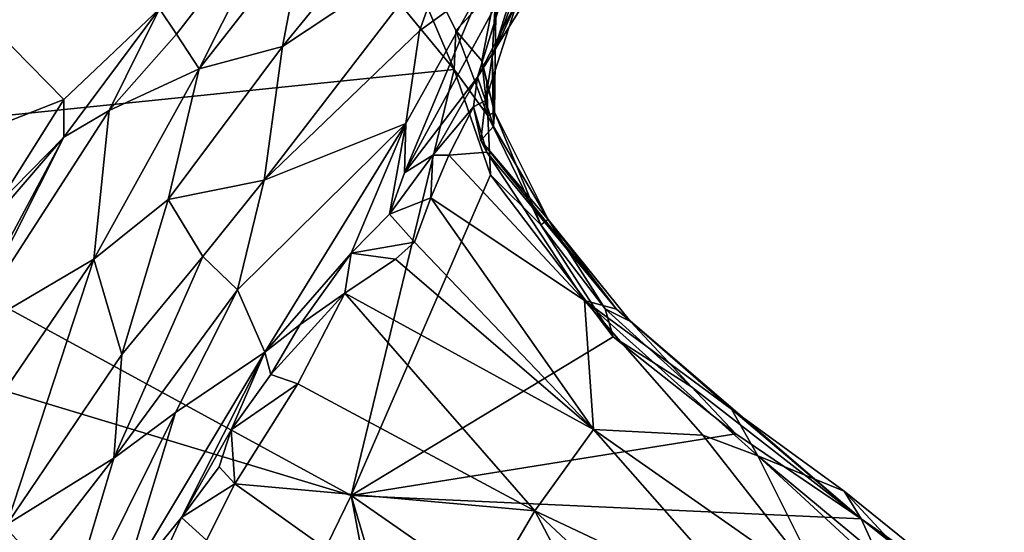
# Model space of a CAD drawing. Units: metres. Extents: x 23.84 to 31.93, y -2.51 to 6.42.
# Drawn here: x 28.72 to 29.36, y -1.36 to -1.02 of the extents above; entities that cross this region are included whole.
import ezdxf

# ---------------------------------------------------------------- set-up
doc = ezdxf.new("R2010")
doc.units = ezdxf.units.M

msp = doc.modelspace()

# ---------------------------------------------------------------- linework, layer by layer
at = {"layer": '1'}
for points in [[(28.51886, -1.10603, 4.71515), (28.61579, -0.37816, 4.71185), (28.79614, -0.76142, 4.71214)], [(28.8574, -0.85483, 4.71897), (28.51886, -1.10603, 4.71515), (28.79614, -0.76142, 4.71214)], [(28.51886, -1.10603, 4.71515), (28.8574, -0.85483, 4.71897), (28.85866, -0.88525, 4.71227)], [(28.99981, -1.05661, 4.7081), (28.85866, -0.88525, 4.71227), (28.91478, -0.85835, 4.71042)], [(28.99981, -1.05661, 4.7081), (28.91478, -0.85835, 4.71042), (29.00089, -1.03138, 4.71028)], [(29.00089, -1.03138, 4.71028), (28.91478, -0.85835, 4.71042), (29.06757, -0.9605, 4.70997)], [(28.99981, -1.05661, 4.7081), (28.51886, -1.10603, 4.71515), (28.85866, -0.88525, 4.71227)], [(28.59365, -0.91898, 5.13703), (28.66532, -1.10837, 5.12249), (28.74752, -1.0762, 5.12869)], [(28.59365, -0.91898, 5.13703), (28.74752, -1.0762, 5.12869), (28.80945, -1.01756, 5.12935)], [(28.80945, -1.01756, 5.12935), (28.82035, -1.03376, 5.19721), (28.89428, -0.93843, 5.1675)], [(28.82035, -1.03376, 5.19721), (28.83501, -1.05635, 5.2319), (28.89428, -0.93843, 5.1675)], [(28.89428, -0.93843, 5.1675), (28.83501, -1.05635, 5.2319), (28.9026, -0.96962, 5.2052)], [(29.00089, -1.03138, 4.71028), (29.06757, -0.9605, 4.70997), (29.02686, -1.00355, 4.72184)], [(28.9026, -0.96962, 5.2052), (28.83501, -1.05635, 5.2319), (28.8889, -1.04181, 5.24093)], [(28.8889, -1.04181, 5.24093), (28.8769, -1.12826, 5.25513), (29.00045, -0.96767, 5.20772)], [(28.8769, -1.12826, 5.25513), (28.97732, -1.03166, 5.21381), (29.00045, -0.96767, 5.20772)], [(28.93247, -0.98823, 5.22362), (28.8889, -1.04181, 5.24093), (29.00045, -0.96767, 5.20772)], [(28.9026, -0.96962, 5.2052), (28.8889, -1.04181, 5.24093), (28.93247, -0.98823, 5.22362)], [(29.00045, -0.96767, 5.20772), (28.97732, -1.03166, 5.21381), (29.01838, -1.00173, 5.18711)], [(29.01478, -1.06166, 4.99658), (29.04075, -1.01133, 4.93195), (29.0679, -0.97669, 5.04804)], [(29.03239, -1.00436, 5.15089), (29.01478, -1.06166, 4.99658), (29.0679, -0.97669, 5.04804)], [(28.96859, -1.09163, 5.18834), (28.96759, -1.1235, 5.10199), (29.01838, -1.00173, 5.18711)], [(29.01838, -1.00173, 5.18711), (28.96759, -1.1235, 5.10199), (29.03239, -1.00436, 5.15089)], [(29.03239, -1.00436, 5.15089), (28.96759, -1.1235, 5.10199), (29.01478, -1.06166, 4.99658)], [(28.97732, -1.03166, 5.21381), (28.96859, -1.09163, 5.18834), (29.01838, -1.00173, 5.18711)], [(29.01765, -1.05113, 4.73041), (29.00089, -1.03138, 4.71028), (29.02686, -1.00355, 4.72184)], [(29.02577, -1.08427, 4.8322), (29.01765, -1.05113, 4.73041), (29.02686, -1.00355, 4.72184)], [(29.02577, -1.08427, 4.8322), (29.02686, -1.00355, 4.72184), (29.02436, -1.04848, 4.82095)], [(29.02436, -1.04848, 4.82095), (29.02686, -1.00355, 4.72184), (29.036, -1.01098, 4.81976)], [(29.02436, -1.04848, 4.82095), (29.036, -1.01098, 4.81976), (29.03901, -1.00811, 4.82644)], [(29.04075, -1.01133, 4.93195), (29.02436, -1.04848, 4.82095), (29.03901, -1.00811, 4.82644)], [(28.74752, -1.0762, 5.12869), (28.74769, -1.1005, 5.14693), (28.80945, -1.01756, 5.12935)], [(28.74769, -1.1005, 5.14693), (28.7769, -1.0833, 5.20557), (28.80945, -1.01756, 5.12935)], [(28.80945, -1.01756, 5.12935), (28.7769, -1.0833, 5.20557), (28.82035, -1.03376, 5.19721)], [(29.01478, -1.06166, 4.99658), (29.01996, -1.07682, 4.90956), (29.04075, -1.01133, 4.93195)], [(29.01996, -1.07682, 4.90956), (29.02436, -1.04848, 4.82095), (29.04075, -1.01133, 4.93195)], [(28.82035, -1.03376, 5.19721), (28.7769, -1.0833, 5.20557), (28.83501, -1.05635, 5.2319)], [(28.97732, -1.03166, 5.21381), (28.8769, -1.12826, 5.25513), (28.96859, -1.09163, 5.18834)], [(28.99981, -1.05661, 4.7081), (29.00089, -1.03138, 4.71028), (29.02153, -1.08669, 4.72274)], [(29.02153, -1.08669, 4.72274), (29.00089, -1.03138, 4.71028), (29.01765, -1.05113, 4.73041)], [(28.83501, -1.05635, 5.2319), (28.81496, -1.14085, 5.26821), (28.8889, -1.04181, 5.24093)], [(28.8889, -1.04181, 5.24093), (28.81496, -1.14085, 5.26821), (28.8769, -1.12826, 5.25513)], [(29.02436, -1.04848, 4.82095), (29.01996, -1.07682, 4.90956), (29.02509, -1.09366, 4.87135)], [(29.02436, -1.04848, 4.82095), (29.02509, -1.09366, 4.87135), (29.02577, -1.08427, 4.8322)], [(29.02074, -1.06479, 4.73895), (29.02153, -1.08669, 4.72274), (29.01765, -1.05113, 4.73041)], [(29.02074, -1.06479, 4.73895), (29.01765, -1.05113, 4.73041), (29.02577, -1.08427, 4.8322)], [(28.93323, -1.33228, 4.71083), (28.51886, -1.10603, 4.71515), (28.99981, -1.05661, 4.7081)], [(28.7769, -1.0833, 5.20557), (28.76695, -1.17941, 5.2773), (28.83501, -1.05635, 5.2319)], [(28.83501, -1.05635, 5.2319), (28.76695, -1.17941, 5.2773), (28.81496, -1.14085, 5.26821)], [(28.93323, -1.33228, 4.71083), (28.99981, -1.05661, 4.7081), (29.02317, -1.1249, 4.71121)], [(28.98592, -1.11202, 5.05586), (29.01478, -1.06166, 4.99658), (28.96759, -1.1235, 5.10199)], [(28.98592, -1.11202, 5.05586), (29.01225, -1.08083, 4.96683), (29.01478, -1.06166, 4.99658)], [(29.02317, -1.1249, 4.71121), (28.99981, -1.05661, 4.7081), (29.02153, -1.08669, 4.72274)], [(29.01225, -1.08083, 4.96683), (29.01996, -1.07682, 4.90956), (29.01478, -1.06166, 4.99658)], [(29.02074, -1.06479, 4.73895), (29.02577, -1.08427, 4.8322), (29.02153, -1.08669, 4.72274)], [(28.66532, -1.10837, 5.12249), (28.70465, -1.14402, 5.12897), (28.74752, -1.0762, 5.12869)], [(28.74752, -1.0762, 5.12869), (28.70465, -1.14402, 5.12897), (28.74769, -1.1005, 5.14693)], [(28.99637, -1.11203, 5.02854), (29.01225, -1.08083, 4.96683), (28.98592, -1.11202, 5.05586)], [(29.01225, -1.08083, 4.96683), (28.99637, -1.11203, 5.02854), (29.02077, -1.11011, 4.97369)], [(29.01996, -1.07682, 4.90956), (29.01225, -1.08083, 4.96683), (29.01697, -1.10272, 4.96246)], [(29.01225, -1.08083, 4.96683), (29.02077, -1.11011, 4.97369), (29.01697, -1.10272, 4.96246)], [(29.02509, -1.09366, 4.87135), (29.01996, -1.07682, 4.90956), (29.01697, -1.10272, 4.96246)], [(28.7769, -1.0833, 5.20557), (28.74769, -1.1005, 5.14693), (28.68283, -1.22891, 5.25827)], [(28.7769, -1.0833, 5.20557), (28.68283, -1.22891, 5.25827), (28.76695, -1.17941, 5.2773)], [(29.02153, -1.08669, 4.72274), (29.02577, -1.08427, 4.8322), (29.05579, -1.15723, 4.71776)], [(29.02317, -1.1249, 4.71121), (29.02153, -1.08669, 4.72274), (29.05579, -1.15723, 4.71776)], [(29.02577, -1.08427, 4.8322), (29.02509, -1.09366, 4.87135), (29.06039, -1.15378, 4.91469)], [(29.05579, -1.15723, 4.71776), (29.02577, -1.08427, 4.8322), (29.06039, -1.15378, 4.91469)], [(28.8769, -1.12826, 5.25513), (28.85967, -1.19929, 5.24731), (28.96859, -1.09163, 5.18834)], [(28.96859, -1.09163, 5.18834), (28.85967, -1.19929, 5.24731), (28.87752, -1.23944, 5.16394)], [(28.87752, -1.23944, 5.16394), (28.93325, -1.17541, 5.13111), (28.96859, -1.09163, 5.18834)], [(28.93325, -1.17541, 5.13111), (28.95787, -1.15029, 5.11809), (28.96859, -1.09163, 5.18834)], [(28.96859, -1.09163, 5.18834), (28.95787, -1.15029, 5.11809), (28.96759, -1.1235, 5.10199)], [(29.02509, -1.09366, 4.87135), (29.01697, -1.10272, 4.96246), (29.06039, -1.15378, 4.91469)], [(28.5874, -1.22761, 4.71577), (28.51886, -1.10603, 4.71515), (28.93323, -1.33228, 4.71083)], [(28.66888, -1.19204, 5.10435), (28.66408, -1.25677, 5.25536), (28.74769, -1.1005, 5.14693)], [(28.74769, -1.1005, 5.14693), (28.66408, -1.25677, 5.25536), (28.68283, -1.22891, 5.25827)], [(28.66888, -1.19204, 5.10435), (28.74769, -1.1005, 5.14693), (28.70465, -1.14402, 5.12897)], [(29.01697, -1.10272, 4.96246), (29.02077, -1.11011, 4.97369), (29.10449, -1.21173, 4.98087)], [(29.06039, -1.15378, 4.91469), (29.01697, -1.10272, 4.96246), (29.10449, -1.21173, 4.98087)], [(28.96759, -1.1235, 5.10199), (28.95787, -1.15029, 5.11809), (28.98592, -1.11202, 5.05586)], [(28.98592, -1.11202, 5.05586), (28.95787, -1.15029, 5.11809), (28.9847, -1.13969, 5.07113)], [(28.99637, -1.11203, 5.02854), (28.98592, -1.11202, 5.05586), (28.9847, -1.13969, 5.07113)], [(29.08401, -1.2062, 5.06454), (28.99637, -1.11203, 5.02854), (28.9847, -1.13969, 5.07113)], [(28.99637, -1.11203, 5.02854), (29.08401, -1.2062, 5.06454), (29.02077, -1.11011, 4.97369)], [(29.10449, -1.21173, 4.98087), (29.02077, -1.11011, 4.97369), (29.08401, -1.2062, 5.06454)], [(28.93323, -1.33228, 4.71083), (29.02317, -1.1249, 4.71121), (29.10245, -1.22969, 4.7119)], [(29.02317, -1.1249, 4.71121), (29.05579, -1.15723, 4.71776), (29.10245, -1.22969, 4.7119)], [(28.81496, -1.14085, 5.26821), (28.83742, -1.17767, 5.27056), (28.8769, -1.12826, 5.25513)], [(28.83742, -1.17767, 5.27056), (28.85967, -1.19929, 5.24731), (28.8769, -1.12826, 5.25513)], [(28.81496, -1.14085, 5.26821), (28.76695, -1.17941, 5.2773), (28.78516, -1.24106, 5.29134)], [(28.81496, -1.14085, 5.26821), (28.78516, -1.24106, 5.29134), (28.83742, -1.17767, 5.27056)], [(28.95787, -1.15029, 5.11809), (28.9741, -1.16844, 5.10148), (28.9847, -1.13969, 5.07113)], [(28.9847, -1.13969, 5.07113), (28.9741, -1.16844, 5.10148), (29.08966, -1.28963, 5.14505)], [(28.9847, -1.13969, 5.07113), (29.08966, -1.28963, 5.14505), (29.08401, -1.2062, 5.06454)], [(28.95787, -1.15029, 5.11809), (28.93325, -1.17541, 5.13111), (28.9741, -1.16844, 5.10148)], [(29.05579, -1.15723, 4.71776), (29.06039, -1.15378, 4.91469), (29.09728, -1.21142, 4.72182)], [(29.05579, -1.15723, 4.71776), (29.09728, -1.21142, 4.72182), (29.10245, -1.22969, 4.7119)], [(29.09728, -1.21142, 4.72182), (29.06039, -1.15378, 4.91469), (29.11355, -1.21973, 4.88532)], [(29.11355, -1.21973, 4.88532), (29.06039, -1.15378, 4.91469), (29.10449, -1.21173, 4.98087)], [(28.93325, -1.17541, 5.13111), (28.96189, -1.17942, 5.11114), (28.9741, -1.16844, 5.10148)], [(28.96189, -1.17942, 5.11114), (29.08966, -1.28963, 5.14505), (28.9741, -1.16844, 5.10148)], [(28.87752, -1.23944, 5.16394), (28.90025, -1.22172, 5.13501), (28.93325, -1.17541, 5.13111)], [(28.93325, -1.17541, 5.13111), (28.90025, -1.22172, 5.13501), (28.92907, -1.20134, 5.1236)], [(28.93325, -1.17541, 5.13111), (28.92907, -1.20134, 5.1236), (28.96189, -1.17942, 5.11114)], [(28.68283, -1.22891, 5.25827), (28.70784, -1.26667, 5.30102), (28.76695, -1.17941, 5.2773)], [(28.70784, -1.26667, 5.30102), (28.71082, -1.35102, 5.32311), (28.76695, -1.17941, 5.2773)], [(28.76695, -1.17941, 5.2773), (28.71082, -1.35102, 5.32311), (28.78516, -1.24106, 5.29134)], [(28.83742, -1.17767, 5.27056), (28.78516, -1.24106, 5.29134), (28.77997, -1.30804, 5.29036)], [(28.83742, -1.17767, 5.27056), (28.77997, -1.30804, 5.29036), (28.85967, -1.19929, 5.24731)], [(28.96189, -1.17942, 5.11114), (28.92907, -1.20134, 5.1236), (29.08966, -1.28963, 5.14505)], [(28.77997, -1.30804, 5.29036), (28.81982, -1.2785, 5.25823), (28.85967, -1.19929, 5.24731)], [(28.85967, -1.19929, 5.24731), (28.81982, -1.2785, 5.25823), (28.87752, -1.23944, 5.16394)], [(28.90025, -1.22172, 5.13501), (28.8813, -1.25389, 5.1348), (28.92907, -1.20134, 5.1236)], [(28.92907, -1.20134, 5.1236), (28.8813, -1.25389, 5.1348), (28.8988, -1.26, 5.13025)], [(28.92907, -1.20134, 5.1236), (28.8988, -1.26, 5.13025), (29.05175, -1.34221, 5.17195)], [(29.08966, -1.28963, 5.14505), (28.92907, -1.20134, 5.1236), (29.05175, -1.34221, 5.17195)], [(29.08401, -1.2062, 5.06454), (29.08966, -1.28963, 5.14505), (29.16032, -1.29309, 5.10585)], [(29.17892, -1.27633, 4.96922), (29.10449, -1.21173, 4.98087), (29.08401, -1.2062, 5.06454)], [(29.08401, -1.2062, 5.06454), (29.16032, -1.29309, 5.10585), (29.19584, -1.30647, 5.07882)], [(29.08401, -1.2062, 5.06454), (29.19584, -1.30647, 5.07882), (29.17892, -1.27633, 4.96922)], [(29.09728, -1.21142, 4.72182), (29.11355, -1.21973, 4.88532), (29.15306, -1.26186, 4.72387)], [(29.10245, -1.22969, 4.7119), (29.09728, -1.21142, 4.72182), (29.15306, -1.26186, 4.72387)], [(29.11355, -1.21973, 4.88532), (29.10449, -1.21173, 4.98087), (29.2626, -1.34732, 4.71193)], [(29.2626, -1.34732, 4.71193), (29.10449, -1.21173, 4.98087), (29.17892, -1.27633, 4.96922)], [(29.15306, -1.26186, 4.72387), (29.11355, -1.21973, 4.88532), (29.2626, -1.34732, 4.71193)], [(28.87752, -1.23944, 5.16394), (28.8813, -1.25389, 5.1348), (28.90025, -1.22172, 5.13501)], [(28.69312, -1.49672, 4.7102), (28.5874, -1.22761, 4.71577), (28.79167, -1.47705, 4.71377)], [(28.79167, -1.47705, 4.71377), (28.5874, -1.22761, 4.71577), (28.85197, -1.4994, 4.71187)], [(28.85197, -1.4994, 4.71187), (28.5874, -1.22761, 4.71577), (28.93323, -1.33228, 4.71083)], [(29.10245, -1.22969, 4.7119), (29.18162, -1.29237, 4.71073), (28.93323, -1.33228, 4.71083)], [(29.10245, -1.22969, 4.7119), (29.15306, -1.26186, 4.72387), (29.18162, -1.29237, 4.71073)], [(28.78415, -1.39513, 5.22293), (28.82362, -1.34634, 5.13656), (28.87752, -1.23944, 5.16394)], [(28.81982, -1.2785, 5.25823), (28.78415, -1.39513, 5.22293), (28.87752, -1.23944, 5.16394)], [(28.87752, -1.23944, 5.16394), (28.82362, -1.34634, 5.13656), (28.85567, -1.28965, 5.13567)], [(28.87752, -1.23944, 5.16394), (28.85567, -1.28965, 5.13567), (28.8813, -1.25389, 5.1348)], [(28.71082, -1.35102, 5.32311), (28.77997, -1.30804, 5.29036), (28.78516, -1.24106, 5.29134)], [(28.8813, -1.25389, 5.1348), (28.85567, -1.28965, 5.13567), (28.8988, -1.26, 5.13025)], [(28.85567, -1.28965, 5.13567), (28.85797, -1.32467, 5.13174), (28.8988, -1.26, 5.13025)], [(28.8988, -1.26, 5.13025), (28.85797, -1.32467, 5.13174), (29.05175, -1.34221, 5.17195)], [(29.18162, -1.29237, 4.71073), (29.15306, -1.26186, 4.72387), (29.2626, -1.34732, 4.71193)], [(29.2517, -1.32934, 4.92468), (29.2626, -1.34732, 4.71193), (29.17892, -1.27633, 4.96922)], [(29.17892, -1.27633, 4.96922), (29.19584, -1.30647, 5.07882), (29.2517, -1.32934, 4.92468)], [(28.77997, -1.30804, 5.29036), (28.74209, -1.43532, 5.2892), (28.81982, -1.2785, 5.25823)], [(28.74209, -1.43532, 5.2892), (28.78415, -1.39513, 5.22293), (28.81982, -1.2785, 5.25823)], [(28.82362, -1.34634, 5.13656), (28.84784, -1.31369, 5.13479), (28.85567, -1.28965, 5.13567)], [(28.84784, -1.31369, 5.13479), (28.85797, -1.32467, 5.13174), (28.85567, -1.28965, 5.13567)], [(29.08966, -1.28963, 5.14505), (29.05175, -1.34221, 5.17195), (29.19591, -1.41032, 5.19488)], [(29.08966, -1.28963, 5.14505), (29.19591, -1.41032, 5.19488), (29.24002, -1.39487, 5.16474)], [(29.16032, -1.29309, 5.10585), (29.08966, -1.28963, 5.14505), (29.24002, -1.39487, 5.16474)], [(28.93323, -1.33228, 4.71083), (29.18162, -1.29237, 4.71073), (29.2626, -1.34732, 4.71193)], [(29.19584, -1.30647, 5.07882), (29.16032, -1.29309, 5.10585), (29.24002, -1.39487, 5.16474)], [(28.71082, -1.35102, 5.32311), (28.70965, -1.39879, 5.3269), (28.77997, -1.30804, 5.29036)], [(28.70965, -1.39879, 5.3269), (28.74209, -1.43532, 5.2892), (28.77997, -1.30804, 5.29036)], [(29.19584, -1.30647, 5.07882), (29.24002, -1.39487, 5.16474), (29.33153, -1.43178, 5.13478)], [(29.19584, -1.30647, 5.07882), (29.33153, -1.43178, 5.13478), (29.34634, -1.43156, 5.10663)], [(29.2517, -1.32934, 4.92468), (29.19584, -1.30647, 5.07882), (29.34634, -1.43156, 5.10663)], [(28.84784, -1.31369, 5.13479), (28.82362, -1.34634, 5.13656), (28.85797, -1.32467, 5.13174)], [(28.82362, -1.34634, 5.13656), (28.8397, -1.36117, 5.12642), (28.85797, -1.32467, 5.13174)], [(28.85797, -1.32467, 5.13174), (28.8397, -1.36117, 5.12642), (29.00181, -1.42728, 5.17703)], [(28.85797, -1.32467, 5.13174), (29.00181, -1.42728, 5.17703), (29.05175, -1.34221, 5.17195)], [(28.85197, -1.4994, 4.71187), (28.93323, -1.33228, 4.71083), (28.988, -1.62451, 4.71037)], [(29.03434, -1.67514, 4.70974), (28.988, -1.62451, 4.71037), (28.93323, -1.33228, 4.71083)], [(29.03434, -1.67514, 4.70974), (28.93323, -1.33228, 4.71083), (29.40631, -1.66193, 4.7025)], [(29.40631, -1.66193, 4.7025), (28.93323, -1.33228, 4.71083), (29.2626, -1.34732, 4.71193)], [(29.2626, -1.34732, 4.71193), (29.2517, -1.32934, 4.92468), (29.34448, -1.40439, 4.93446)], [(29.2517, -1.32934, 4.92468), (29.34634, -1.43156, 5.10663), (29.34448, -1.40439, 4.93446)], [(28.78415, -1.39513, 5.22293), (28.80507, -1.38669, 5.1176), (28.82362, -1.34634, 5.13656)], [(28.82362, -1.34634, 5.13656), (28.80507, -1.38669, 5.1176), (28.8397, -1.36117, 5.12642)], [(29.05175, -1.34221, 5.17195), (29.00181, -1.42728, 5.17703), (29.19124, -1.60656, 5.24727)], [(29.19124, -1.60656, 5.24727), (29.3114, -1.58555, 5.26735), (29.05175, -1.34221, 5.17195)], [(29.05175, -1.34221, 5.17195), (29.3114, -1.58555, 5.26735), (29.19591, -1.41032, 5.19488)], [(29.36233, -1.41908, 4.7182), (29.2626, -1.34732, 4.71193), (29.34448, -1.40439, 4.93446)], [(29.40631, -1.66193, 4.7025), (29.2626, -1.34732, 4.71193), (29.38673, -1.44617, 4.70913)], [(29.38673, -1.44617, 4.70913), (29.2626, -1.34732, 4.71193), (29.36233, -1.41908, 4.7182)]]:
    msp.add_3dface(points, dxfattribs=at)

doc.saveas('drawing.dxf')
